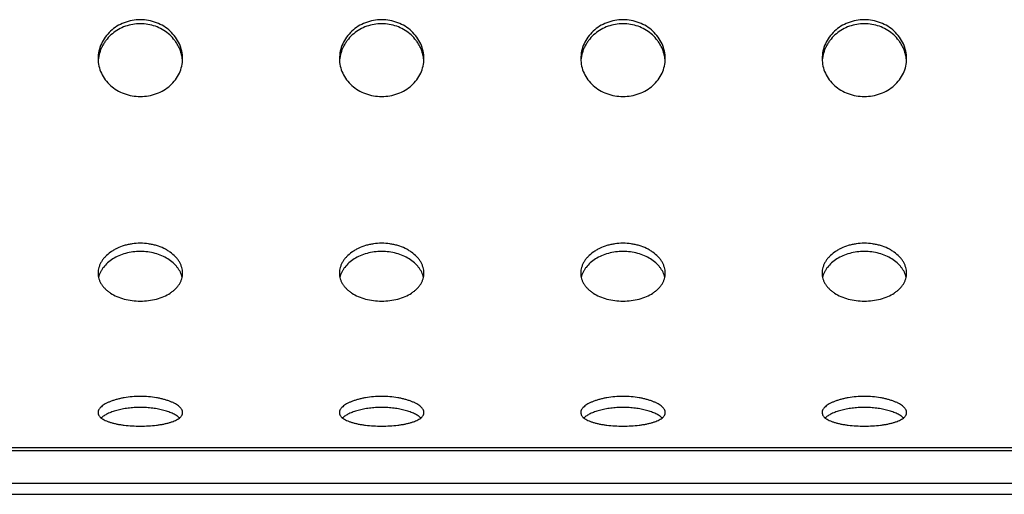
# Model space of a CAD drawing. Units: millimetres. Extents: x -182 to 481, y -48 to 194.
# Drawn here: x 150 to 232, y -42 to -2 of the extents above; entities that cross this region are included whole.
import ezdxf

# ---------------------------------------------------------------- set-up
doc = ezdxf.new("R2010")
doc.units = ezdxf.units.MM
doc.header["$LTSCALE"] = 16.335
doc.layers.get('0').update_dxf_attribs({"linetype": 'CONTINUOUS'})
doc.layers.add('AXES', color=7, linetype='CONTINUOUS')

msp = doc.modelspace()

# ---------------------------------------------------------------- linework, layer by layer
at = {"color": 9, "linetype": 'Continuous'}
for p, q in [((-16.083, -37.678), (476.917, -37.678)), ((-16.083, -37.924), (476.917, -37.924))]:
    msp.add_line(p, q, dxfattribs=at)
at = {"color": 7, "linetype": 'Continuous'}
for centre, radius, start, end in [((159.952, -5.851), 3.035, 172.60629, 176.22257), ((160.886, -5.85), 3.031, 3.77515, 7.396), ((179.952, -5.851), 3.035, 172.60629, 176.22257), ((180.886, -5.85), 3.031, 3.77515, 7.396), ((199.952, -5.851), 3.035, 172.60629, 176.22257), ((200.886, -5.85), 3.031, 3.77515, 7.396), ((219.952, -5.851), 3.035, 172.60629, 176.22257), ((220.886, -5.85), 3.031, 3.77515, 7.396)]:
    msp.add_arc(centre, radius, start, end, dxfattribs=at)
for points, knots in [([(163.917, -5.457), (163.917, -5.248), (163.871, -4.827), (163.669, -4.221), (163.342, -3.66), (162.904, -3.168), (162.37, -2.763), (161.762, -2.462), (161.102, -2.276), (160.417, -2.213), (159.731, -2.276), (159.072, -2.462), (158.464, -2.763), (157.93, -3.168), (157.491, -3.66), (157.165, -4.221), (156.963, -4.827), (156.917, -5.248), (156.917, -5.457)], [0, 0, 0, 0, 0.059401, 0.119524, 0.180634, 0.242832, 0.306072, 0.370188, 0.434931, 0.5, 0.565069, 0.629812, 0.693928, 0.757168, 0.819366, 0.880476, 0.940599, 1, 1, 1, 1]), ([(183.917, -5.457), (183.917, -5.248), (183.871, -4.827), (183.669, -4.221), (183.342, -3.66), (182.904, -3.168), (182.37, -2.763), (181.762, -2.462), (181.102, -2.276), (180.417, -2.213), (179.731, -2.276), (179.072, -2.462), (178.464, -2.763), (177.93, -3.168), (177.491, -3.66), (177.165, -4.221), (176.963, -4.827), (176.917, -5.248), (176.917, -5.457)], [0, 0, 0, 0, 0.059401, 0.119524, 0.180634, 0.242832, 0.306072, 0.370188, 0.434931, 0.5, 0.565069, 0.629812, 0.693928, 0.757168, 0.819366, 0.880476, 0.940599, 1, 1, 1, 1]), ([(203.917, -5.457), (203.917, -5.248), (203.871, -4.827), (203.669, -4.221), (203.342, -3.66), (202.904, -3.168), (202.37, -2.763), (201.762, -2.462), (201.102, -2.276), (200.417, -2.213), (199.731, -2.276), (199.072, -2.462), (198.464, -2.763), (197.93, -3.168), (197.491, -3.66), (197.165, -4.221), (196.963, -4.827), (196.917, -5.248), (196.917, -5.457)], [0, 0, 0, 0, 0.059401, 0.119524, 0.180634, 0.242832, 0.306072, 0.370188, 0.434931, 0.5, 0.565069, 0.629812, 0.693928, 0.757168, 0.819366, 0.880476, 0.940599, 1, 1, 1, 1]), ([(223.917, -5.457), (223.917, -5.248), (223.871, -4.827), (223.669, -4.221), (223.342, -3.66), (222.904, -3.168), (222.37, -2.763), (221.762, -2.462), (221.102, -2.276), (220.417, -2.213), (219.731, -2.276), (219.072, -2.462), (218.464, -2.763), (217.93, -3.168), (217.491, -3.66), (217.165, -4.221), (216.963, -4.827), (216.917, -5.248), (216.917, -5.457)], [0, 0, 0, 0, 0.059401, 0.119524, 0.180634, 0.242832, 0.306072, 0.370188, 0.434931, 0.5, 0.565069, 0.629812, 0.693928, 0.757168, 0.819366, 0.880476, 0.940599, 1, 1, 1, 1]), ([(163.892, -5.46), (163.879, -5.362), (163.844, -5.167), (163.763, -4.881), (163.655, -4.602), (163.521, -4.332), (163.361, -4.075), (163.114, -3.75), (162.749, -3.384), (162.236, -3.028), (161.664, -2.764), (161.051, -2.602), (160.417, -2.548), (159.783, -2.602), (159.17, -2.764), (158.598, -3.028), (158.085, -3.384), (157.719, -3.75), (157.473, -4.075), (157.313, -4.332), (157.178, -4.602), (157.07, -4.881), (156.99, -5.167), (156.955, -5.362), (156.942, -5.46)], [0, 0, 0, 0, 0.029991, 0.060134, 0.090451, 0.120959, 0.151667, 0.182578, 0.244931, 0.308006, 0.371664, 0.435728, 0.5, 0.564272, 0.628336, 0.691994, 0.755069, 0.817422, 0.848333, 0.879041, 0.909549, 0.939866, 0.970009, 1, 1, 1, 1]), ([(183.892, -5.46), (183.879, -5.362), (183.844, -5.167), (183.763, -4.881), (183.655, -4.602), (183.521, -4.332), (183.361, -4.075), (183.114, -3.75), (182.749, -3.384), (182.236, -3.028), (181.664, -2.764), (181.051, -2.602), (180.417, -2.548), (179.783, -2.602), (179.17, -2.764), (178.598, -3.028), (178.085, -3.384), (177.719, -3.75), (177.473, -4.075), (177.313, -4.332), (177.178, -4.602), (177.07, -4.881), (176.99, -5.167), (176.955, -5.362), (176.942, -5.46)], [0, 0, 0, 0, 0.029991, 0.060134, 0.090451, 0.120959, 0.151667, 0.182578, 0.244931, 0.308006, 0.371664, 0.435728, 0.5, 0.564272, 0.628336, 0.691994, 0.755069, 0.817422, 0.848333, 0.879041, 0.909549, 0.939866, 0.970009, 1, 1, 1, 1]), ([(203.892, -5.46), (203.879, -5.362), (203.844, -5.167), (203.763, -4.881), (203.655, -4.602), (203.521, -4.332), (203.361, -4.075), (203.114, -3.75), (202.749, -3.384), (202.236, -3.028), (201.664, -2.764), (201.051, -2.602), (200.417, -2.548), (199.783, -2.602), (199.17, -2.764), (198.598, -3.028), (198.085, -3.384), (197.719, -3.75), (197.473, -4.075), (197.313, -4.332), (197.178, -4.602), (197.07, -4.881), (196.99, -5.167), (196.955, -5.362), (196.942, -5.46)], [0, 0, 0, 0, 0.029991, 0.060134, 0.090451, 0.120959, 0.151667, 0.182578, 0.244931, 0.308006, 0.371664, 0.435728, 0.5, 0.564272, 0.628336, 0.691994, 0.755069, 0.817422, 0.848333, 0.879041, 0.909549, 0.939866, 0.970009, 1, 1, 1, 1]), ([(223.892, -5.46), (223.879, -5.362), (223.844, -5.167), (223.763, -4.881), (223.655, -4.602), (223.521, -4.332), (223.361, -4.075), (223.114, -3.75), (222.749, -3.384), (222.236, -3.028), (221.664, -2.764), (221.051, -2.602), (220.417, -2.548), (219.783, -2.602), (219.17, -2.764), (218.598, -3.028), (218.085, -3.384), (217.719, -3.75), (217.473, -4.075), (217.313, -4.332), (217.178, -4.602), (217.07, -4.881), (216.99, -5.167), (216.955, -5.362), (216.942, -5.46)], [0, 0, 0, 0, 0.029991, 0.060134, 0.090451, 0.120959, 0.151667, 0.182578, 0.244931, 0.308006, 0.371664, 0.435728, 0.5, 0.564272, 0.628336, 0.691994, 0.755069, 0.817422, 0.848333, 0.879041, 0.909549, 0.939866, 0.970009, 1, 1, 1, 1]), ([(156.917, -5.457), (156.917, -5.664), (156.962, -6.082), (157.164, -6.679), (157.491, -7.227), (157.931, -7.703), (158.466, -8.091), (159.074, -8.378), (159.732, -8.553), (160.417, -8.613), (161.101, -8.553), (161.76, -8.378), (162.368, -8.091), (162.903, -7.703), (163.342, -7.227), (163.67, -6.679), (163.872, -6.082), (163.917, -5.664), (163.917, -5.457)], [0, 0, 0, 0, 0.059719, 0.119626, 0.180223, 0.241902, 0.304864, 0.369074, 0.434267, 0.5, 0.565733, 0.630926, 0.695136, 0.758098, 0.819777, 0.880374, 0.940281, 1, 1, 1, 1]), ([(176.917, -5.457), (176.917, -5.664), (176.962, -6.082), (177.164, -6.679), (177.491, -7.227), (177.931, -7.703), (178.466, -8.091), (179.074, -8.378), (179.732, -8.553), (180.417, -8.613), (181.101, -8.553), (181.76, -8.378), (182.368, -8.091), (182.903, -7.703), (183.342, -7.227), (183.67, -6.679), (183.872, -6.082), (183.917, -5.664), (183.917, -5.457)], [0, 0, 0, 0, 0.059719, 0.119626, 0.180223, 0.241902, 0.304864, 0.369074, 0.434267, 0.5, 0.565733, 0.630926, 0.695136, 0.758098, 0.819777, 0.880374, 0.940281, 1, 1, 1, 1]), ([(196.917, -5.457), (196.917, -5.664), (196.962, -6.082), (197.164, -6.679), (197.491, -7.227), (197.931, -7.703), (198.466, -8.091), (199.074, -8.378), (199.732, -8.553), (200.417, -8.613), (201.101, -8.553), (201.76, -8.378), (202.368, -8.091), (202.903, -7.703), (203.342, -7.227), (203.67, -6.679), (203.872, -6.082), (203.917, -5.664), (203.917, -5.457)], [0, 0, 0, 0, 0.059719, 0.119626, 0.180223, 0.241902, 0.304864, 0.369074, 0.434267, 0.5, 0.565733, 0.630926, 0.695136, 0.758098, 0.819777, 0.880374, 0.940281, 1, 1, 1, 1]), ([(216.917, -5.457), (216.917, -5.664), (216.962, -6.082), (217.164, -6.679), (217.491, -7.227), (217.931, -7.703), (218.466, -8.091), (219.074, -8.378), (219.732, -8.553), (220.417, -8.613), (221.101, -8.553), (221.76, -8.378), (222.368, -8.091), (222.903, -7.703), (223.342, -7.227), (223.67, -6.679), (223.872, -6.082), (223.917, -5.664), (223.917, -5.457)], [0, 0, 0, 0, 0.059719, 0.119626, 0.180223, 0.241902, 0.304864, 0.369074, 0.434267, 0.5, 0.565733, 0.630926, 0.695136, 0.758098, 0.819777, 0.880374, 0.940281, 1, 1, 1, 1]), ([(163.917, -23.229), (163.917, -23.15), (163.905, -22.991), (163.854, -22.755), (163.77, -22.522), (163.653, -22.295), (163.506, -22.076), (163.265, -21.793), (162.971, -21.541), (162.637, -21.324), (162.264, -21.126), (161.859, -20.97), (161.432, -20.86), (160.987, -20.779), (160.417, -20.738), (159.847, -20.779), (159.401, -20.86), (158.975, -20.97), (158.569, -21.126), (158.197, -21.324), (157.863, -21.541), (157.569, -21.793), (157.328, -22.076), (157.18, -22.295), (157.064, -22.522), (156.979, -22.755), (156.928, -22.991), (156.917, -23.15), (156.917, -23.229)], [0, 0, 0, 0, 0.025068, 0.050557, 0.076696, 0.103667, 0.131605, 0.160594, 0.221766, 0.253976, 0.287161, 0.355993, 0.391443, 0.427372, 0.5, 0.572628, 0.608557, 0.644007, 0.712839, 0.746024, 0.778234, 0.839406, 0.868395, 0.896333, 0.923304, 0.949443, 0.974932, 1, 1, 1, 1]), ([(183.917, -23.229), (183.917, -23.15), (183.905, -22.991), (183.854, -22.755), (183.77, -22.522), (183.653, -22.295), (183.506, -22.076), (183.265, -21.793), (182.971, -21.541), (182.637, -21.324), (182.264, -21.126), (181.859, -20.97), (181.432, -20.86), (180.987, -20.779), (180.417, -20.738), (179.847, -20.779), (179.401, -20.86), (178.975, -20.97), (178.569, -21.126), (178.197, -21.324), (177.863, -21.541), (177.569, -21.793), (177.328, -22.076), (177.18, -22.295), (177.064, -22.522), (176.979, -22.755), (176.928, -22.991), (176.917, -23.15), (176.917, -23.229)], [0, 0, 0, 0, 0.025068, 0.050557, 0.076696, 0.103667, 0.131605, 0.160594, 0.221766, 0.253976, 0.287161, 0.355993, 0.391443, 0.427372, 0.5, 0.572628, 0.608557, 0.644007, 0.712839, 0.746024, 0.778234, 0.839406, 0.868395, 0.896333, 0.923304, 0.949443, 0.974932, 1, 1, 1, 1]), ([(203.917, -23.229), (203.917, -23.15), (203.905, -22.991), (203.854, -22.755), (203.77, -22.522), (203.653, -22.295), (203.506, -22.076), (203.265, -21.793), (202.971, -21.541), (202.637, -21.324), (202.264, -21.126), (201.859, -20.97), (201.432, -20.86), (200.987, -20.779), (200.417, -20.738), (199.847, -20.779), (199.401, -20.86), (198.975, -20.97), (198.569, -21.126), (198.197, -21.324), (197.863, -21.541), (197.569, -21.793), (197.328, -22.076), (197.18, -22.295), (197.064, -22.522), (196.979, -22.755), (196.928, -22.991), (196.917, -23.15), (196.917, -23.229)], [0, 0, 0, 0, 0.025068, 0.050557, 0.076696, 0.103667, 0.131605, 0.160594, 0.221766, 0.253976, 0.287161, 0.355993, 0.391443, 0.427372, 0.5, 0.572628, 0.608557, 0.644007, 0.712839, 0.746024, 0.778234, 0.839406, 0.868395, 0.896333, 0.923304, 0.949443, 0.974932, 1, 1, 1, 1]), ([(223.917, -23.229), (223.917, -23.15), (223.905, -22.991), (223.854, -22.755), (223.77, -22.522), (223.653, -22.295), (223.506, -22.076), (223.265, -21.793), (222.971, -21.541), (222.637, -21.324), (222.264, -21.126), (221.859, -20.97), (221.432, -20.86), (220.987, -20.779), (220.417, -20.738), (219.847, -20.779), (219.401, -20.86), (218.975, -20.97), (218.569, -21.126), (218.197, -21.324), (217.863, -21.541), (217.569, -21.793), (217.328, -22.076), (217.18, -22.295), (217.064, -22.522), (216.979, -22.755), (216.928, -22.991), (216.917, -23.15), (216.917, -23.229)], [0, 0, 0, 0, 0.025068, 0.050557, 0.076696, 0.103667, 0.131605, 0.160594, 0.221766, 0.253976, 0.287161, 0.355993, 0.391443, 0.427372, 0.5, 0.572628, 0.608557, 0.644007, 0.712839, 0.746024, 0.778234, 0.839406, 0.868395, 0.896333, 0.923304, 0.949443, 0.974932, 1, 1, 1, 1]), ([(163.878, -23.584), (163.862, -23.512), (163.821, -23.366), (163.734, -23.153), (163.621, -22.946), (163.433, -22.675), (163.135, -22.36), (162.699, -22.036), (162.193, -21.772), (161.633, -21.577), (161.034, -21.456), (160.417, -21.416), (159.799, -21.456), (159.201, -21.577), (158.64, -21.772), (158.134, -22.036), (157.699, -22.36), (157.401, -22.675), (157.213, -22.946), (157.1, -23.153), (157.012, -23.366), (156.972, -23.512), (156.956, -23.584)], [0, 0, 0, 0, 0.025541, 0.051706, 0.078618, 0.106369, 0.16452, 0.226326, 0.291479, 0.35937, 0.429188, 0.5, 0.570812, 0.64063, 0.708521, 0.773674, 0.83548, 0.893631, 0.921382, 0.948294, 0.974459, 1, 1, 1, 1]), ([(183.878, -23.584), (183.862, -23.512), (183.821, -23.366), (183.734, -23.153), (183.621, -22.946), (183.433, -22.675), (183.135, -22.36), (182.699, -22.036), (182.193, -21.772), (181.633, -21.577), (181.034, -21.456), (180.417, -21.416), (179.799, -21.456), (179.201, -21.577), (178.64, -21.772), (178.134, -22.036), (177.699, -22.36), (177.401, -22.675), (177.213, -22.946), (177.1, -23.153), (177.012, -23.366), (176.972, -23.512), (176.956, -23.584)], [0, 0, 0, 0, 0.025541, 0.051706, 0.078618, 0.106369, 0.16452, 0.226326, 0.291479, 0.35937, 0.429188, 0.5, 0.570812, 0.64063, 0.708521, 0.773674, 0.83548, 0.893631, 0.921382, 0.948294, 0.974459, 1, 1, 1, 1]), ([(203.878, -23.584), (203.862, -23.512), (203.821, -23.366), (203.734, -23.153), (203.621, -22.946), (203.433, -22.675), (203.135, -22.36), (202.699, -22.036), (202.193, -21.772), (201.633, -21.577), (201.034, -21.456), (200.417, -21.416), (199.799, -21.456), (199.201, -21.577), (198.64, -21.772), (198.134, -22.036), (197.699, -22.36), (197.401, -22.675), (197.213, -22.946), (197.1, -23.153), (197.012, -23.366), (196.972, -23.512), (196.956, -23.584)], [0, 0, 0, 0, 0.025541, 0.051706, 0.078618, 0.106369, 0.16452, 0.226326, 0.291479, 0.35937, 0.429188, 0.5, 0.570812, 0.64063, 0.708521, 0.773674, 0.83548, 0.893631, 0.921382, 0.948294, 0.974459, 1, 1, 1, 1]), ([(223.878, -23.584), (223.862, -23.512), (223.821, -23.366), (223.734, -23.153), (223.621, -22.946), (223.433, -22.675), (223.135, -22.36), (222.699, -22.036), (222.193, -21.772), (221.633, -21.577), (221.034, -21.456), (220.417, -21.416), (219.799, -21.456), (219.201, -21.577), (218.64, -21.772), (218.134, -22.036), (217.699, -22.36), (217.401, -22.675), (217.213, -22.946), (217.1, -23.153), (217.012, -23.366), (216.972, -23.512), (216.956, -23.584)], [0, 0, 0, 0, 0.025541, 0.051706, 0.078618, 0.106369, 0.16452, 0.226326, 0.291479, 0.35937, 0.429188, 0.5, 0.570812, 0.64063, 0.708521, 0.773674, 0.83548, 0.893631, 0.921382, 0.948294, 0.974459, 1, 1, 1, 1]), ([(156.917, -23.229), (156.917, -23.307), (156.928, -23.465), (156.979, -23.697), (157.063, -23.922), (157.18, -24.14), (157.328, -24.347), (157.506, -24.542), (157.711, -24.723), (158.025, -24.949), (158.478, -25.186), (159.083, -25.391), (159.737, -25.517), (160.417, -25.559), (161.096, -25.517), (161.751, -25.391), (162.356, -25.186), (162.808, -24.949), (163.122, -24.723), (163.328, -24.542), (163.506, -24.347), (163.654, -24.14), (163.77, -23.922), (163.855, -23.697), (163.906, -23.465), (163.917, -23.307), (163.917, -23.229)], [0, 0, 0, 0, 0.025388, 0.050892, 0.076788, 0.103331, 0.130734, 0.159163, 0.188728, 0.219483, 0.284468, 0.353674, 0.426008, 0.5, 0.573992, 0.646326, 0.715532, 0.780517, 0.811272, 0.840837, 0.869266, 0.896669, 0.923212, 0.949108, 0.974612, 1, 1, 1, 1]), ([(176.917, -23.229), (176.917, -23.307), (176.928, -23.465), (176.979, -23.697), (177.063, -23.922), (177.18, -24.14), (177.328, -24.347), (177.506, -24.542), (177.711, -24.723), (178.025, -24.949), (178.478, -25.186), (179.083, -25.391), (179.737, -25.517), (180.417, -25.559), (181.096, -25.517), (181.751, -25.391), (182.356, -25.186), (182.808, -24.949), (183.122, -24.723), (183.328, -24.542), (183.506, -24.347), (183.654, -24.14), (183.77, -23.922), (183.855, -23.697), (183.906, -23.465), (183.917, -23.307), (183.917, -23.229)], [0, 0, 0, 0, 0.025388, 0.050892, 0.076788, 0.103331, 0.130734, 0.159163, 0.188728, 0.219483, 0.284468, 0.353674, 0.426008, 0.5, 0.573992, 0.646326, 0.715532, 0.780517, 0.811272, 0.840837, 0.869266, 0.896669, 0.923212, 0.949108, 0.974612, 1, 1, 1, 1]), ([(196.917, -23.229), (196.917, -23.307), (196.928, -23.465), (196.979, -23.697), (197.063, -23.922), (197.18, -24.14), (197.328, -24.347), (197.506, -24.542), (197.711, -24.723), (198.025, -24.949), (198.478, -25.186), (199.083, -25.391), (199.737, -25.517), (200.417, -25.559), (201.096, -25.517), (201.751, -25.391), (202.356, -25.186), (202.808, -24.949), (203.122, -24.723), (203.328, -24.542), (203.506, -24.347), (203.654, -24.14), (203.77, -23.922), (203.855, -23.697), (203.906, -23.465), (203.917, -23.307), (203.917, -23.229)], [0, 0, 0, 0, 0.025388, 0.050892, 0.076788, 0.103331, 0.130734, 0.159163, 0.188728, 0.219483, 0.284468, 0.353674, 0.426008, 0.5, 0.573992, 0.646326, 0.715532, 0.780517, 0.811272, 0.840837, 0.869266, 0.896669, 0.923212, 0.949108, 0.974612, 1, 1, 1, 1]), ([(216.917, -23.229), (216.917, -23.307), (216.928, -23.465), (216.979, -23.697), (217.063, -23.922), (217.18, -24.14), (217.328, -24.347), (217.506, -24.542), (217.711, -24.723), (218.025, -24.949), (218.478, -25.186), (219.083, -25.391), (219.737, -25.517), (220.417, -25.559), (221.096, -25.517), (221.751, -25.391), (222.356, -25.186), (222.808, -24.949), (223.122, -24.723), (223.328, -24.542), (223.506, -24.347), (223.654, -24.14), (223.77, -23.922), (223.855, -23.697), (223.906, -23.465), (223.917, -23.307), (223.917, -23.229)], [0, 0, 0, 0, 0.025388, 0.050892, 0.076788, 0.103331, 0.130734, 0.159163, 0.188728, 0.219483, 0.284468, 0.353674, 0.426008, 0.5, 0.573992, 0.646326, 0.715532, 0.780517, 0.811272, 0.840837, 0.869266, 0.896669, 0.923212, 0.949108, 0.974612, 1, 1, 1, 1]), ([(163.917, -34.779), (163.917, -34.739), (163.904, -34.653), (163.851, -34.529), (163.765, -34.406), (163.648, -34.287), (163.5, -34.17), (163.322, -34.059), (163.117, -33.953), (162.887, -33.854), (162.633, -33.764), (162.357, -33.683), (162.063, -33.613), (161.643, -33.533), (161.093, -33.466), (160.417, -33.439), (159.741, -33.466), (159.19, -33.533), (158.771, -33.613), (158.477, -33.683), (158.201, -33.764), (157.947, -33.854), (157.716, -33.953), (157.511, -34.059), (157.334, -34.17), (157.186, -34.287), (157.068, -34.406), (156.982, -34.529), (156.929, -34.653), (156.917, -34.739), (156.917, -34.779)], [0, 0, 0, 0, 0.015441, 0.03209, 0.050681, 0.07167, 0.095305, 0.121662, 0.150716, 0.182348, 0.21639, 0.25262, 0.290786, 0.3306, 0.413926, 0.5, 0.586074, 0.6694, 0.709214, 0.74738, 0.78361, 0.817652, 0.849284, 0.878338, 0.904695, 0.92833, 0.949319, 0.96791, 0.984559, 1, 1, 1, 1]), ([(183.917, -34.779), (183.917, -34.739), (183.904, -34.653), (183.851, -34.529), (183.765, -34.406), (183.648, -34.287), (183.5, -34.17), (183.322, -34.059), (183.117, -33.953), (182.887, -33.854), (182.633, -33.764), (182.357, -33.683), (182.063, -33.613), (181.643, -33.533), (181.093, -33.466), (180.417, -33.439), (179.741, -33.466), (179.19, -33.533), (178.771, -33.613), (178.477, -33.683), (178.201, -33.764), (177.947, -33.854), (177.716, -33.953), (177.511, -34.059), (177.334, -34.17), (177.186, -34.287), (177.068, -34.406), (176.982, -34.529), (176.929, -34.653), (176.917, -34.739), (176.917, -34.779)], [0, 0, 0, 0, 0.015441, 0.03209, 0.050681, 0.07167, 0.095305, 0.121662, 0.150716, 0.182348, 0.21639, 0.25262, 0.290786, 0.3306, 0.413926, 0.5, 0.586074, 0.6694, 0.709214, 0.74738, 0.78361, 0.817652, 0.849284, 0.878338, 0.904695, 0.92833, 0.949319, 0.96791, 0.984559, 1, 1, 1, 1]), ([(203.917, -34.779), (203.917, -34.739), (203.904, -34.653), (203.851, -34.529), (203.765, -34.406), (203.648, -34.287), (203.5, -34.17), (203.322, -34.059), (203.117, -33.953), (202.887, -33.854), (202.633, -33.764), (202.357, -33.683), (202.063, -33.613), (201.643, -33.533), (201.093, -33.466), (200.417, -33.439), (199.741, -33.466), (199.19, -33.533), (198.771, -33.613), (198.477, -33.683), (198.201, -33.764), (197.947, -33.854), (197.716, -33.953), (197.511, -34.059), (197.334, -34.17), (197.186, -34.287), (197.068, -34.406), (196.982, -34.529), (196.929, -34.653), (196.917, -34.739), (196.917, -34.779)], [0, 0, 0, 0, 0.015441, 0.03209, 0.050681, 0.07167, 0.095305, 0.121662, 0.150716, 0.182348, 0.21639, 0.25262, 0.290786, 0.3306, 0.413926, 0.5, 0.586074, 0.6694, 0.709214, 0.74738, 0.78361, 0.817652, 0.849284, 0.878338, 0.904695, 0.92833, 0.949319, 0.96791, 0.984559, 1, 1, 1, 1]), ([(223.917, -34.779), (223.917, -34.739), (223.904, -34.653), (223.851, -34.529), (223.765, -34.406), (223.648, -34.287), (223.5, -34.17), (223.322, -34.059), (223.117, -33.953), (222.887, -33.854), (222.633, -33.764), (222.357, -33.683), (222.063, -33.613), (221.643, -33.533), (221.093, -33.466), (220.417, -33.439), (219.741, -33.466), (219.19, -33.533), (218.771, -33.613), (218.477, -33.683), (218.201, -33.764), (217.947, -33.854), (217.716, -33.953), (217.511, -34.059), (217.334, -34.17), (217.186, -34.287), (217.068, -34.406), (216.982, -34.529), (216.929, -34.653), (216.917, -34.739), (216.917, -34.779)], [0, 0, 0, 0, 0.015441, 0.03209, 0.050681, 0.07167, 0.095305, 0.121662, 0.150716, 0.182348, 0.21639, 0.25262, 0.290786, 0.3306, 0.413926, 0.5, 0.586074, 0.6694, 0.709214, 0.74738, 0.78361, 0.817652, 0.849284, 0.878338, 0.904695, 0.92833, 0.949319, 0.96791, 0.984559, 1, 1, 1, 1]), ([(156.917, -34.779), (156.917, -34.8), (156.92, -34.84), (156.937, -34.921), (156.982, -35.022), (157.068, -35.135), (157.186, -35.242), (157.335, -35.342), (157.512, -35.436), (157.717, -35.522), (157.948, -35.601), (158.202, -35.671), (158.477, -35.732), (158.771, -35.785), (159.191, -35.843), (159.742, -35.891), (160.417, -35.91), (161.092, -35.891), (161.642, -35.843), (162.062, -35.785), (162.356, -35.732), (162.632, -35.671), (162.886, -35.601), (163.117, -35.522), (163.322, -35.436), (163.499, -35.342), (163.647, -35.242), (163.765, -35.135), (163.852, -35.022), (163.897, -34.921), (163.914, -34.84), (163.917, -34.8), (163.917, -34.779)], [0, 0, 0, 0, 0.007732, 0.015533, 0.031818, 0.04978, 0.070032, 0.092938, 0.118662, 0.14723, 0.178558, 0.212496, 0.248822, 0.287277, 0.327558, 0.412243, 0.5, 0.587757, 0.672442, 0.712723, 0.751178, 0.787504, 0.821442, 0.85277, 0.881338, 0.907062, 0.929968, 0.95022, 0.968182, 0.984467, 0.992268, 1, 1, 1, 1]), ([(163.659, -35.228), (163.625, -35.196), (163.55, -35.133), (163.426, -35.046), (163.286, -34.961), (163.071, -34.85), (162.767, -34.723), (162.361, -34.595), (161.913, -34.492), (161.433, -34.416), (160.93, -34.369), (160.417, -34.353), (159.903, -34.369), (159.401, -34.416), (158.921, -34.492), (158.473, -34.595), (158.067, -34.723), (157.762, -34.85), (157.548, -34.961), (157.407, -35.046), (157.283, -35.133), (157.209, -35.196), (157.175, -35.228)], [0, 0, 0, 0, 0.020414, 0.0426, 0.066566, 0.092287, 0.14871, 0.211182, 0.278739, 0.350243, 0.424439, 0.5, 0.575561, 0.649757, 0.721261, 0.788818, 0.85129, 0.907713, 0.933434, 0.9574, 0.979586, 1, 1, 1, 1]), ([(176.917, -34.779), (176.917, -34.8), (176.92, -34.84), (176.937, -34.921), (176.982, -35.022), (177.068, -35.135), (177.186, -35.242), (177.335, -35.342), (177.512, -35.436), (177.717, -35.522), (177.948, -35.601), (178.202, -35.671), (178.477, -35.732), (178.771, -35.785), (179.191, -35.843), (179.742, -35.891), (180.417, -35.91), (181.092, -35.891), (181.642, -35.843), (182.062, -35.785), (182.356, -35.732), (182.632, -35.671), (182.886, -35.601), (183.117, -35.522), (183.322, -35.436), (183.499, -35.342), (183.647, -35.242), (183.765, -35.135), (183.852, -35.022), (183.897, -34.921), (183.914, -34.84), (183.917, -34.8), (183.917, -34.779)], [0, 0, 0, 0, 0.007732, 0.015533, 0.031818, 0.04978, 0.070032, 0.092938, 0.118662, 0.14723, 0.178558, 0.212496, 0.248822, 0.287277, 0.327558, 0.412243, 0.5, 0.587757, 0.672442, 0.712723, 0.751178, 0.787504, 0.821442, 0.85277, 0.881338, 0.907062, 0.929968, 0.95022, 0.968182, 0.984467, 0.992268, 1, 1, 1, 1]), ([(183.659, -35.228), (183.625, -35.196), (183.55, -35.133), (183.426, -35.046), (183.286, -34.961), (183.071, -34.85), (182.767, -34.723), (182.361, -34.595), (181.913, -34.492), (181.433, -34.416), (180.93, -34.369), (180.417, -34.353), (179.903, -34.369), (179.401, -34.416), (178.921, -34.492), (178.473, -34.595), (178.067, -34.723), (177.762, -34.85), (177.548, -34.961), (177.407, -35.046), (177.283, -35.133), (177.209, -35.196), (177.175, -35.228)], [0, 0, 0, 0, 0.020414, 0.0426, 0.066566, 0.092287, 0.14871, 0.211182, 0.278739, 0.350243, 0.424439, 0.5, 0.575561, 0.649757, 0.721261, 0.788818, 0.85129, 0.907713, 0.933434, 0.9574, 0.979586, 1, 1, 1, 1]), ([(196.917, -34.779), (196.917, -34.8), (196.92, -34.84), (196.937, -34.921), (196.982, -35.022), (197.068, -35.135), (197.186, -35.242), (197.335, -35.342), (197.512, -35.436), (197.717, -35.522), (197.948, -35.601), (198.202, -35.671), (198.477, -35.732), (198.771, -35.785), (199.191, -35.843), (199.742, -35.891), (200.417, -35.91), (201.092, -35.891), (201.642, -35.843), (202.062, -35.785), (202.356, -35.732), (202.632, -35.671), (202.886, -35.601), (203.117, -35.522), (203.322, -35.436), (203.499, -35.342), (203.647, -35.242), (203.765, -35.135), (203.852, -35.022), (203.897, -34.921), (203.914, -34.84), (203.917, -34.8), (203.917, -34.779)], [0, 0, 0, 0, 0.007732, 0.015533, 0.031818, 0.04978, 0.070032, 0.092938, 0.118662, 0.14723, 0.178558, 0.212496, 0.248822, 0.287277, 0.327558, 0.412243, 0.5, 0.587757, 0.672442, 0.712723, 0.751178, 0.787504, 0.821442, 0.85277, 0.881338, 0.907062, 0.929968, 0.95022, 0.968182, 0.984467, 0.992268, 1, 1, 1, 1]), ([(203.659, -35.228), (203.625, -35.196), (203.55, -35.133), (203.426, -35.046), (203.286, -34.961), (203.071, -34.85), (202.767, -34.723), (202.361, -34.595), (201.913, -34.492), (201.433, -34.416), (200.93, -34.369), (200.417, -34.353), (199.903, -34.369), (199.401, -34.416), (198.921, -34.492), (198.473, -34.595), (198.067, -34.723), (197.762, -34.85), (197.548, -34.961), (197.407, -35.046), (197.283, -35.133), (197.209, -35.196), (197.175, -35.228)], [0, 0, 0, 0, 0.020414, 0.0426, 0.066566, 0.092287, 0.14871, 0.211182, 0.278739, 0.350243, 0.424439, 0.5, 0.575561, 0.649757, 0.721261, 0.788818, 0.85129, 0.907713, 0.933434, 0.9574, 0.979586, 1, 1, 1, 1]), ([(216.917, -34.779), (216.917, -34.8), (216.92, -34.84), (216.937, -34.921), (216.982, -35.022), (217.068, -35.135), (217.186, -35.242), (217.335, -35.342), (217.512, -35.436), (217.717, -35.522), (217.948, -35.601), (218.202, -35.671), (218.477, -35.732), (218.771, -35.785), (219.191, -35.843), (219.742, -35.891), (220.417, -35.91), (221.092, -35.891), (221.642, -35.843), (222.062, -35.785), (222.356, -35.732), (222.632, -35.671), (222.886, -35.601), (223.117, -35.522), (223.322, -35.436), (223.499, -35.342), (223.647, -35.242), (223.765, -35.135), (223.852, -35.022), (223.897, -34.921), (223.914, -34.84), (223.917, -34.8), (223.917, -34.779)], [0, 0, 0, 0, 0.007732, 0.015533, 0.031818, 0.04978, 0.070032, 0.092938, 0.118662, 0.14723, 0.178558, 0.212496, 0.248822, 0.287277, 0.327558, 0.412243, 0.5, 0.587757, 0.672442, 0.712723, 0.751178, 0.787504, 0.821442, 0.85277, 0.881338, 0.907062, 0.929968, 0.95022, 0.968182, 0.984467, 0.992268, 1, 1, 1, 1]), ([(223.659, -35.228), (223.625, -35.196), (223.55, -35.133), (223.426, -35.046), (223.286, -34.961), (223.071, -34.85), (222.767, -34.723), (222.361, -34.595), (221.913, -34.492), (221.433, -34.416), (220.93, -34.369), (220.417, -34.353), (219.903, -34.369), (219.401, -34.416), (218.921, -34.492), (218.473, -34.595), (218.067, -34.723), (217.762, -34.85), (217.548, -34.961), (217.407, -35.046), (217.283, -35.133), (217.209, -35.196), (217.175, -35.228)], [0, 0, 0, 0, 0.020414, 0.0426, 0.066566, 0.092287, 0.14871, 0.211182, 0.278739, 0.350243, 0.424439, 0.5, 0.575561, 0.649757, 0.721261, 0.788818, 0.85129, 0.907713, 0.933434, 0.9574, 0.979586, 1, 1, 1, 1])]:
    msp.add_open_spline(points, degree=3, knots=knots, dxfattribs=at)
at = {"layer": 'AXES', "color": 7, "linetype": 'Continuous'}
for p, q in [((-16.083, -40.626), (476.917, -40.626)), ((-16.083, -41.553), (476.917, -41.553))]:
    msp.add_line(p, q, dxfattribs=at)

doc.saveas('drawing.dxf')
